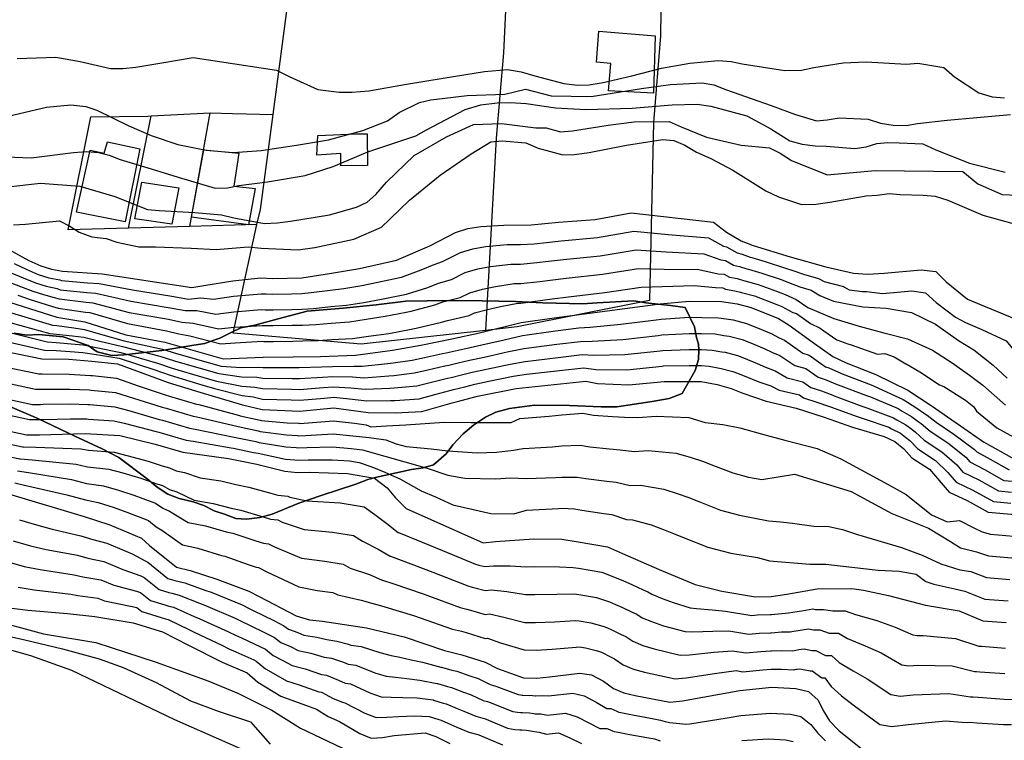
# Model space of a CAD drawing. Units: metres. Extents: x 196416 to 209654, y 6135562 to 6138083.
# Drawn here: x 205520 to 205700, y 6137562 to 6137695 of the extents above; entities that cross this region are included whole.
import ezdxf

# ---------------------------------------------------------------- set-up
doc = ezdxf.new("R2010")
doc.units = ezdxf.units.M
doc.header["$MEASUREMENT"] = 0
for name, color, linetype in [('BOSILOP_PROJECT', 7, 'Continuous'), ('CONSTRUCCIONES', 7, 'Continuous'), ('CURVAS', 8, 'Continuous'), ('DESLINDE', 7, 'Continuous'), ('VEGETACION', 3, 'Continuous')]:
    doc.layers.add(name, color=color, linetype=linetype)

msp = doc.modelspace()

# ---------------------------------------------------------------- linework, layer by layer
at = {"layer": 'BOSILOP_PROJECT'}
msp.add_lwpolyline([(205518.59, 6137637.07), (205520.95, 6137636.71), (205523.09, 6137636.83), (205527.62, 6137636.4), (205532.19, 6137634.82), (205533.84, 6137633.63), (205536.52, 6137633), (205538.72, 6137633.08), (205545.72, 6137633.91), (205551.6, 6137634.88), (205553.61, 6137635.21), (205555.26, 6137635.77), (205556.36, 6137636.19), (205558.58, 6137637.26), (205560.23, 6137638.04), (205562.78, 6137638.52), (205567.09, 6137639.7), (205572.43, 6137641.14), (205579.01, 6137641.67), (205585.1, 6137642.26), (205590.52, 6137642.96), (205598.39, 6137643.09), (205604.59, 6137642.99), (205610.67, 6137642.87), (205615.69, 6137642.62), (205623.04, 6137642.44), (205625.72, 6137642.65), (205632.42, 6137643), (205634.63, 6137642.65), (205639.17, 6137642.19), (205641.86, 6137641.79), (205643.58, 6137638.23), (205643.94, 6137636.27), (205644.29, 6137635.06), (205644.37, 6137634), (205644.28, 6137632.25), (205643.72, 6137630.23), (205641.33, 6137625.99), (205638.89, 6137625.11), (205635.8, 6137624.51), (205629.3, 6137623.57), (205626.44, 6137623.57), (205620.63, 6137623.78), (205614.19, 6137623.89), (205609.59, 6137623.27), (205607.09, 6137622.57), (205605.21, 6137621.65), (205602.98, 6137620.16), (205601.08, 6137618.58), (205599.21, 6137616.57), (205597.93, 6137614.91), (205595.6, 6137612.89), (205593.7, 6137612.38), (205591.61, 6137612.04), (205585.49, 6137610.7), (205583.56, 6137610.2), (205581.35, 6137609.35), (205574.99, 6137607.26), (205570.9, 6137605.89), (205565.98, 6137603.86), (205563.73, 6137603.25), (205561.3, 6137602.94), (205559.31, 6137603.03), (205557.25, 6137603.87), (205555.33, 6137604.44), (205553.43, 6137605.44), (205551.49, 6137606.1), (205548.9, 6137606.71), (205546.8, 6137607.53), (205544.85, 6137608.81), (205543, 6137610.33), (205537.8, 6137614.25), (205534.77, 6137615.87), (205529.75, 6137618.14), (205522.92, 6137621.41), (205516.5, 6137624.15)], dxfattribs=at)
at = {"layer": 'CONSTRUCCIONES'}
for points in [[(205625.59, 6137686.81), (205626, 6137692.56), (205636.33, 6137691.69), (205636.05, 6137681.13), (205627.8, 6137681.56), (205628.21, 6137686.59), (205625.59, 6137686.81)], [(205574.36, 6137673.35), (205581.36, 6137673.68), (205583.43, 6137673.69), (205583.53, 6137667.87), (205578.63, 6137667.79), (205578.63, 6137670.04), (205574.22, 6137669.78), (205574.36, 6137673.35)], [(205530.02, 6137659.29), (205532.55, 6137670.67), (205535.15, 6137670.15), (205535.72, 6137672.23), (205541.7, 6137670.93), (205538.99, 6137657.53), (205530.02, 6137659.29)], [(205551.17, 6137658.37), (205553.45, 6137670.75), (205559.86, 6137670.15), (205558.93, 6137664.1), (205562.89, 6137663.64), (205561.65, 6137657), (205551.17, 6137658.37)], [(205540.78, 6137658.06), (205542.02, 6137664.78), (205548.85, 6137663.75), (205547.56, 6137657.07), (205540.78, 6137658.06)]]:
    msp.add_lwpolyline(points, close=True, dxfattribs=at)
at = {"layer": 'CURVAS'}
for points in [[(205519.16, 6137687.51), (205526.26, 6137687.75), (205530.75, 6137686.94), (205536.31, 6137685.7), (205538.57, 6137685.65), (205540.95, 6137685.95), (205546.07, 6137686.8), (205551.5, 6137687.7), (205566.8, 6137685.39), (205569.11, 6137684.18), (205574.38, 6137681.82), (205578.31, 6137681.35), (205580.67, 6137681.3), (205583.72, 6137681.58), (205590.64, 6137682.82), (205597.41, 6137683.89), (205605, 6137685.1), (205609.21, 6137685.47), (205611.71, 6137685.08), (205614.23, 6137684.33), (205619.57, 6137682.91), (205622.1, 6137682.62), (205624.21, 6137682.69), (205626.81, 6137683.12), (205632.06, 6137684.32), (205637.54, 6137685.74), (205642.74, 6137686.65), (205647.97, 6137687.14), (205650.29, 6137686.96), (205652.34, 6137686.55), (205660.18, 6137685.32), (205663.21, 6137685.4), (205665.48, 6137685.86), (205670.89, 6137686.71), (205675.12, 6137686.89), (205682.52, 6137686.47), (205684.59, 6137686.63)], [(205684.59, 6137686.63), (205689.37, 6137685.83), (205691.34, 6137684.14), (205695.82, 6137681.22), (205698.28, 6137680.5), (205700.51, 6137680.3)], [(205514.32, 6137676.21), (205524.54, 6137678.55), (205529.01, 6137679), (205531.79, 6137678.67), (205533.78, 6137678.01), (205539.64, 6137675.14), (205543.78, 6137673.38), (205548.65, 6137671.74), (205553.89, 6137670.68), (205558.8, 6137670.28), (205563.99, 6137670.62), (205570.44, 6137671.6), (205576.34, 6137672.57), (205582.66, 6137674.32), (205587.15, 6137676.09), (205589.3, 6137677.62), (205593.03, 6137679.46), (205595.16, 6137679.9), (205601.83, 6137680.72), (205608.72, 6137680.97), (205612.55, 6137681.89), (205617.23, 6137680.63), (205624.61, 6137680.56), (205633.81, 6137681.98), (205639.17, 6137682.73), (205644.98, 6137683.04), (205647.11, 6137682.68), (205649.46, 6137681.76), (205657.64, 6137678.89), (205662.13, 6137677.24), (205665.98, 6137676.09), (205667.97, 6137676.24), (205670.17, 6137676.6), (205675.46, 6137676.39), (205677.74, 6137675.64), (205680.05, 6137675.27), (205682.46, 6137675.2), (205684.55, 6137675.55), (205689.98, 6137676.21), (205695.44, 6137676.69), (205701.64, 6137677.2)], [(205538.09, 6137668.97), (205543.77, 6137667.23), (205548.75, 6137665.75), (205555.52, 6137663.68), (205557.76, 6137663.77), (205559.85, 6137664.17), (205565.13, 6137664.89), (205572.07, 6137666.05), (205577.19, 6137667.69), (205583.59, 6137670.39), (205585.78, 6137671.08), (205592.4, 6137673.3), (205594.33, 6137674.42), (205601.45, 6137678.13), (205604.32, 6137678.99), (205607.34, 6137679.39), (205609.73, 6137679.46), (205612.68, 6137679.23), (205618.06, 6137678.48), (205623.64, 6137678.14), (205632.11, 6137678.37), (205639.46, 6137679.03), (205644.08, 6137679.13), (205646.58, 6137678.79), (205653.21, 6137676.98), (205657.59, 6137674.61), (205661.09, 6137672.42), (205663.37, 6137671.77), (205665.76, 6137671.46), (205667.78, 6137671.42), (205673.02, 6137670.97), (205675.08, 6137671.3), (205677.04, 6137671.91), (205679.07, 6137672.06), (205681.15, 6137672.03), (205685.53, 6137671.87), (205687.88, 6137670.75), (205694.1, 6137668.31), (205700.62, 6137666.62)], [(205564.61, 6137657.21), (205566.99, 6137657.32), (205569.37, 6137657.66), (205576.5, 6137658.8), (205581.48, 6137660.19), (205583.44, 6137661.12), (205585.03, 6137662.56), (205586.98, 6137664.83), (205592.07, 6137669.73), (205598.02, 6137673.15), (205603, 6137675.42), (205608.15, 6137675.58), (205614.43, 6137674.77), (205616.32, 6137674.78), (205618.97, 6137674.04), (205621.15, 6137674.25), (205627.73, 6137675.3), (205632.51, 6137675.9), (205638.93, 6137675.94), (205641.11, 6137674.98), (205645.79, 6137673.08), (205652.13, 6137671.6), (205657.37, 6137671.1), (205659.32, 6137670.11), (205661.37, 6137668.81), (205667.92, 6137666.17), (205676.78, 6137666.95), (205692.85, 6137666.76), (205695.64, 6137664.52), (205700.12, 6137662.55), (205704.19, 6137662.38)], [(205518.48, 6137656.99), (205520.66, 6137657.11), (205526.91, 6137657.68), (205528.8, 6137656.73), (205530.53, 6137655.61), (205532.88, 6137654.77), (205535.51, 6137654.46), (205537.46, 6137653.76), (205541.48, 6137652.96), (205544.58, 6137652.96), (205551.1, 6137652.67), (205555.69, 6137652.45), (205561.57, 6137652.91), (205564, 6137652.7), (205570.75, 6137652.41), (205573.83, 6137652.83), (205581, 6137654.34), (205586.07, 6137656.54), (205587.61, 6137658.01), (205591.25, 6137661.53), (205596.84, 6137666.1), (205602.52, 6137670), (205606.19, 6137672.21), (205608.27, 6137672.41), (205612.56, 6137672.04), (205614.87, 6137671.06), (205619.4, 6137669.8), (205621.54, 6137669.86), (205624.2, 6137670.26), (205631.07, 6137671.59), (205637.74, 6137672.64), (205639.79, 6137672.46), (205641.77, 6137671.57), (205643.94, 6137670.34), (205646.58, 6137669.13), (205650.59, 6137667.03), (205656.67, 6137663.2), (205659, 6137662.13), (205663.26, 6137660.72), (205665.89, 6137660.74), (205668.41, 6137661.11), (205675.11, 6137662.31), (205677.11, 6137662.4), (205679.36, 6137662.73), (205681.36, 6137662.54), (205685.56, 6137662.39), (205687.78, 6137662.24), (205690.11, 6137661.5), (205696.53, 6137658.76), (205701.84, 6137657.25)], [(205514.15, 6137669.55), (205521.7, 6137669.3), (205529.52, 6137670.27), (205531.93, 6137670.43), (205534.07, 6137670.27), (205536.04, 6137669.75), (205538.09, 6137668.97)], [(205517.43, 6137663.95), (205523.46, 6137664.62), (205530.69, 6137664.08), (205537.1, 6137662.19), (205543.12, 6137659.8), (205545.26, 6137659.6), (205551.81, 6137659.22), (205556.7, 6137658.81), (205558.95, 6137658.25), (205564.61, 6137657.21)], [(205517.59, 6137652.44), (205521.3, 6137650.42), (205523.49, 6137649.42), (205525.47, 6137648.81), (205527.5, 6137648.45), (205534.76, 6137647.96), (205551.21, 6137645.47), (205553.46, 6137645.84), (205558.75, 6137646.71), (205563.87, 6137647.24), (205566.1, 6137647.13), (205571.42, 6137647.27), (205576.55, 6137648.02), (205582.02, 6137648.97), (205588.86, 6137650.47), (205594.94, 6137653.12), (205599.7, 6137655.55), (205601.92, 6137656.3), (205604.3, 6137656.69), (205608.53, 6137656.92), (205613.6, 6137656.97), (205618.62, 6137657.46), (205625.34, 6137657.97), (205631.94, 6137659.2), (205647.05, 6137657.48), (205649.43, 6137655.61), (205652.17, 6137654.05), (205654.38, 6137653.2), (205661.15, 6137651.09), (205667.7, 6137649.25), (205672.76, 6137648.12), (205675.37, 6137647.94), (205678.4, 6137648.07), (205685.19, 6137648.72), (205687.92, 6137648.42), (205689.79, 6137646.48), (205693.74, 6137643.34), (205698.72, 6137641.26), (205703.35, 6137639.34)], [(205518.57, 6137649.87), (205520.79, 6137648.82), (205523, 6137647.88), (205524.97, 6137647.26), (205526.98, 6137646.85), (205527.29, 6137646.76), (205532.08, 6137646.33), (205534.19, 6137646.18), (205540.34, 6137645.01), (205547.57, 6137643.86), (205550.62, 6137643.35), (205552.8, 6137643.54), (205555.21, 6137643.33), (205558.86, 6137643.86), (205563.96, 6137644.32), (205564.88, 6137644.28), (205566.14, 6137644.24), (205569.53, 6137644.32), (205571.46, 6137644.37), (205573.13, 6137644.53), (205576.65, 6137644.99), (205579.13, 6137645.3), (205582.44, 6137645.86), (205585.38, 6137646.43), (205589.44, 6137647.3), (205589.76, 6137647.36), (205593.34, 6137648.68), (205595.76, 6137649.7), (205597.31, 6137650.22), (205600.57, 6137651.87), (205602.83, 6137652.58), (205605.2, 6137653.02), (205609.18, 6137653.34), (205611.61, 6137653.36), (205614.11, 6137653.5), (205616.4, 6137653.75), (205619.07, 6137654.04), (205625.78, 6137654.62), (205632.4, 6137655.78), (205638.73, 6137655.2), (205646.16, 6137654.57), (205648.92, 6137653.07), (205649.48, 6137652.94), (205651.44, 6137651.82), (205652.31, 6137651.58), (205653.79, 6137651.06), (205654.1, 6137650.96), (205656.58, 6137650.21), (205660.31, 6137649), (205661.46, 6137648.62), (205663.59, 6137647.89), (205666.35, 6137647.11), (205667.41, 6137646.56), (205670.97, 6137645.66), (205671.15, 6137645.53), (205672, 6137645.05)], [(205517.73, 6137648.3), (205520.28, 6137647.23), (205522.5, 6137646.33), (205524.49, 6137645.72), (205526.48, 6137645.26), (205527.07, 6137645.06), (205531.95, 6137644.54), (205533.61, 6137644.4), (205540.03, 6137642.94), (205547.26, 6137641.75), (205550.01, 6137641.23), (205552.16, 6137641.22), (205555.65, 6137640.59), (205558.97, 6137641.02), (205564.05, 6137641.41), (205564.73, 6137641.38), (205566.16, 6137641.36), (205569.61, 6137641.43), (205571.52, 6137641.47), (205573.56, 6137641.6), (205576.75, 6137641.97), (205579.67, 6137642.23), (205582.84, 6137642.74), (205586.07, 6137643.31), (205590.03, 6137644.13), (205590.64, 6137644.24), (205594.6, 6137645.48), (205596.56, 6137646.28), (205598.92, 6137646.93), (205601.45, 6137648.19), (205603.75, 6137648.87), (205606.1, 6137649.33), (205609.82, 6137649.76), (205611.64, 6137649.78), (205614.63, 6137650.05), (205616.75, 6137650.29), (205619.52, 6137650.61), (205626.22, 6137651.26), (205632.85, 6137652.36), (205638.37, 6137652.03), (205645.27, 6137651.67), (205648.42, 6137650.53), (205649.25, 6137650.43), (205650.71, 6137649.58), (205651.87, 6137649.34), (205653.19, 6137648.91), (205653.47, 6137648.83), (205655.92, 6137648.12), (205659.47, 6137646.91), (205660.84, 6137646.41), (205662.93, 6137645.56), (205665.01, 6137644.98), (205666.58, 6137644)], [(205516.87, 6137646.73), (205519.77, 6137645.63), (205522.01, 6137644.8), (205523.99, 6137644.18), (205525.97, 6137643.66), (205526.87, 6137643.37), (205531.84, 6137642.75), (205533.05, 6137642.63), (205539.72, 6137640.88), (205546.94, 6137639.63), (205549.42, 6137639.11), (205551.5, 6137638.92), (205556.11, 6137637.85), (205559.08, 6137638.17), (205564.14, 6137638.5), (205564.59, 6137638.48), (205566.2, 6137638.47), (205569.69, 6137638.53), (205571.56, 6137638.57), (205573.99, 6137638.67), (205576.86, 6137638.94), (205580.21, 6137639.16), (205583.26, 6137639.63), (205586.75, 6137640.19), (205590.61, 6137640.95), (205591.54, 6137641.12), (205595.86, 6137642.29), (205597.37, 6137642.86), (205600.54, 6137643.64), (205602.32, 6137644.49), (205604.66, 6137645.15), (205607.01, 6137645.66), (205610.45, 6137646.18), (205611.67, 6137646.19), (205615.14, 6137646.59), (205617.09, 6137646.83), (205619.98, 6137647.18), (205626.67, 6137647.92), (205633.31, 6137648.93), (205638.01, 6137648.85), (205644.39, 6137648.76), (205647.92, 6137647.99), (205649, 6137647.91), (205649.98, 6137647.36), (205651.43, 6137647.09), (205652.6, 6137646.77), (205652.84, 6137646.7), (205655.27, 6137646.02), (205658.62, 6137644.81), (205660.22, 6137644.21), (205662.28, 6137643.24), (205664.37, 6137641.82), (205669.16, 6137639.8), (205673.8, 6137638.37), (205678.37, 6137637.14), (205682.69, 6137636.04), (205687.29, 6137633.97)], [(205519.27, 6137644.03), (205521.52, 6137643.26), (205523.5, 6137642.63), (205525.46, 6137642.06), (205526.65, 6137641.68), (205531.71, 6137640.96), (205532.48, 6137640.85), (205539.4, 6137638.83), (205546.61, 6137637.52), (205548.83, 6137636.98), (205550.85, 6137636.61), (205556.55, 6137635.12), (205559.19, 6137635.33), (205564.22, 6137635.59), (205564.46, 6137635.57), (205566.24, 6137635.58), (205569.76, 6137635.64), (205571.6, 6137635.66), (205574.42, 6137635.75), (205576.96, 6137635.91), (205580.74, 6137636.1), (205583.66, 6137636.51), (205587.44, 6137637.05), (205591.19, 6137637.78), (205592.42, 6137638), (205597.11, 6137639.09), (205598.18, 6137639.43), (205602.15, 6137640.35), (205603.19, 6137640.81), (205605.57, 6137641.44), (205607.91, 6137641.97), (205611.09, 6137642.59), (205611.7, 6137642.6), (205615.67, 6137643.13), (205617.43, 6137643.37), (205620.43, 6137643.75), (205627.11, 6137644.56), (205633.76, 6137645.51), (205637.65, 6137645.67), (205643.49, 6137645.85), (205647.41, 6137645.45), (205648.77, 6137645.4), (205649.25, 6137645.13), (205650.99, 6137644.85), (205652, 6137644.63), (205652.22, 6137644.57), (205654.61, 6137643.92), (205658.69, 6137642.37)], [(205672, 6137645.05), (205674.46, 6137644.74), (205675.14, 6137644.71), (205678.09, 6137644.36), (205683.52, 6137644.88), (205685.99, 6137644.5)], [(205685.99, 6137644.5), (205687.95, 6137642.73)], [(205515.16, 6137643.59), (205526.44, 6137639.99), (205531.59, 6137639.17), (205539.09, 6137636.76), (205546.3, 6137635.41), (205557, 6137632.39), (205564.31, 6137632.67), (205569.83, 6137632.74), (205574.84, 6137632.82), (205581.28, 6137633.03), (205588.12, 6137633.93), (205593.31, 6137634.88), (205598.99, 6137636.02), (205604.06, 6137637.13), (205611.73, 6137639.01), (205617.77, 6137639.91), (205637.28, 6137642.49), (205642.6, 6137642.95), (205648.52, 6137642.89), (205651.41, 6137642.48), (205653.96, 6137641.82), (205658.99, 6137639.8), (205660.98, 6137638.57), (205665.19, 6137635.47), (205668.96, 6137632.81), (205671.41, 6137631.66), (205676.87, 6137629.52), (205682.75, 6137626.64), (205687.02, 6137623.79), (205692.42, 6137620.08), (205696.66, 6137617.13), (205702.35, 6137613.93)], [(205666.58, 6137644), (205669.12, 6137642.95), (205674.47, 6137641.94), (205678.78, 6137641.68), (205683.43, 6137640.89), (205687.84, 6137638.76), (205692.07, 6137635.74), (205694.89, 6137634.02), (205698.43, 6137631.22), (205701.02, 6137628.79)], [(205687.95, 6137642.73), (205691.54, 6137640)], [(205514.79, 6137641.77), (205525.63, 6137638.55), (205526.41, 6137638.46), (205529.54, 6137638.03), (205531.49, 6137637.76), (205534.45, 6137636.89), (205538.8, 6137635.69), (205545.84, 6137634.14)], [(205658.69, 6137642.37), (205659.61, 6137642), (205661.63, 6137640.9), (205662.32, 6137640.71), (205664.91, 6137638.87), (205666.63, 6137638.01), (205667.36, 6137637.5), (205669.72, 6137635.88)], [(205514.43, 6137639.95), (205525.15, 6137637.01), (205526.38, 6137636.92), (205529.31, 6137636.59), (205531.39, 6137636.35), (205534.06, 6137635.67), (205538.48, 6137634.63), (205545.37, 6137632.86), (205548.02, 6137632.03), (205553.83, 6137630.34)], [(205545.84, 6137634.14), (205548.39, 6137633.37), (205554.22, 6137631.7), (205556.6, 6137631.03), (205560.27, 6137630.8), (205563.48, 6137630.83), (205564.28, 6137630.75), (205569.75, 6137630.76), (205570.96, 6137630.76), (205575.04, 6137630.91), (205577.1, 6137630.99), (205581, 6137631.03), (205582.53, 6137631.04), (205587.27, 6137631.53), (205588.23, 6137631.63), (205591.72, 6137632.15), (205593.96, 6137632.61), (205597.26, 6137633.32), (205597.98, 6137633.47), (205599.58, 6137633.82), (205601.8, 6137634.33), (205604.5, 6137634.92), (205608.63, 6137635.88), (205611.98, 6137636.64), (205618.02, 6137637.49), (205622.3, 6137638.03), (205624.41, 6137638.17), (205630.03, 6137638.71), (205636.52, 6137639.52), (205637.43, 6137639.63), (205642.6, 6137640), (205644.92, 6137639.98), (205647.96, 6137639.92), (205649.42, 6137639.69), (205650.67, 6137639.52), (205653.12, 6137638.87), (205654.87, 6137638.18), (205657.68, 6137637.04), (205659.13, 6137636.24), (205660.13, 6137635.77), (205663.45, 6137633.43), (205664.61, 6137633.04), (205667.63, 6137630.91), (205668.28, 6137630.69), (205670.6, 6137629.67), (205670.68, 6137629.63), (205676.02, 6137627.57), (205676.59, 6137627.35), (205681.88, 6137624.93), (205682.71, 6137624.4), (205684.44, 6137623.3), (205685.85, 6137622.35), (205686.29, 6137622.01), (205687.98, 6137620.73), (205691.22, 6137618.53), (205695.03, 6137615.71), (205695.41, 6137615.27), (205697.9, 6137613.94), (205701.38, 6137612)], [(205691.54, 6137640), (205693.37, 6137639.02), (205696.38, 6137637.77), (205700.85, 6137635.7), (205702.2, 6137634.02), (205703.68, 6137631.41)], [(205514.06, 6137638.14), (205524.65, 6137635.47), (205526.34, 6137635.39), (205529.08, 6137635.15), (205531.29, 6137634.93), (205533.66, 6137634.43), (205538.19, 6137633.55), (205544.9, 6137631.6), (205547.64, 6137630.68), (205553.45, 6137628.97), (205555.79, 6137628.29), (205560.4, 6137627.36), (205562.83, 6137627.19), (205564.24, 6137626.91), (205569.57, 6137626.8), (205571.03, 6137626.76), (205575.43, 6137627.08), (205577.21, 6137627.2), (205580.46, 6137627.04)], [(205553.83, 6137630.34), (205556.19, 6137629.65), (205560.33, 6137629.08), (205563.16, 6137629.01), (205564.26, 6137628.83), (205569.66, 6137628.78), (205570.99, 6137628.76), (205575.23, 6137628.99), (205577.16, 6137629.1), (205580.74, 6137629.04), (205582.81, 6137628.91), (205587.42, 6137629.26), (205588.32, 6137629.33), (205592.15, 6137629.78), (205594.6, 6137630.35), (205597.71, 6137631.06), (205598.43, 6137631.22), (205600.17, 6137631.63), (205602.27, 6137632.13), (205604.94, 6137632.69), (205609.16, 6137633.65), (205612.22, 6137634.28), (205618.27, 6137635.07), (205622.63, 6137635.58), (205624.75, 6137635.59), (205630.39, 6137635.93), (205636.88, 6137636.68), (205637.57, 6137636.77), (205642.6, 6137637.05), (205644.89, 6137637.04), (205647.4, 6137636.95), (205648.99, 6137636.68), (205649.93, 6137636.56), (205652.3, 6137635.93), (205653.73, 6137635.37), (205656.37, 6137634.29), (205657.88, 6137633.55), (205659.28, 6137632.98), (205662.01, 6137631.16), (205664.02, 6137630.61), (205666.29, 6137629.01), (205667.6, 6137628.59), (205669.8, 6137627.66), (205669.97, 6137627.61), (205675.16, 6137625.64), (205675.91, 6137625.37), (205681.01, 6137623.22), (205681.72, 6137622.78), (205683.42, 6137621.77), (205684.68, 6137620.89), (205685.24, 6137620.47), (205686.85, 6137619.09), (205690.1, 6137616.93), (205693.39, 6137614.32), (205694.15, 6137613.43), (205696.83, 6137612.05), (205700.42, 6137610.05), (205702, 6137609.92)], [(205513.68, 6137636.32), (205524.16, 6137633.93), (205526.31, 6137633.87), (205528.86, 6137633.72)], [(205669.72, 6137635.88), (205671.74, 6137635.14), (205672.34, 6137634.92), (205677.18, 6137633.24), (205678.54, 6137633.36), (205680.24, 6137632.73), (205682.42, 6137631.44), (205682.44, 6137631.42)], [(205512.01, 6137634.76), (205523.67, 6137632.39), (205528.63, 6137632.28), (205532.87, 6137631.97)], [(205528.86, 6137633.72), (205531.19, 6137633.51), (205533.27, 6137633.21), (205537.87, 6137632.49), (205544.44, 6137630.34), (205547.26, 6137629.35), (205553.06, 6137627.61), (205555.39, 6137626.93), (205560.46, 6137625.64), (205562.49, 6137625.37), (205564.21, 6137624.99), (205569.48, 6137624.82), (205571.06, 6137624.76), (205575.63, 6137625.16), (205577.29, 6137625.3), (205580.18, 6137625.05), (205583.37, 6137624.66), (205587.73, 6137624.72), (205588.51, 6137624.74), (205593.02, 6137625.05), (205595.88, 6137625.82), (205598.61, 6137626.53), (205599.32, 6137626.72), (205601.36, 6137627.25), (205603.24, 6137627.74), (205605.82, 6137628.26), (205610.26, 6137629.18), (205612.7, 6137629.54), (205618.77, 6137630.22), (205623.27, 6137630.7), (205625.43, 6137630.44), (205631.12, 6137630.37), (205637.63, 6137631.03), (205637.86, 6137631.06), (205642.59, 6137631.15), (205644.83, 6137631.15), (205646.29, 6137631), (205648.14, 6137630.66), (205648.46, 6137630.62), (205650.63, 6137630.02), (205651.46, 6137629.73), (205653.75, 6137628.79), (205655.38, 6137628.16), (205657.57, 6137627.39), (205659.13, 6137626.62), (205662.86, 6137625.74), (205663.61, 6137625.2), (205666.24, 6137624.36), (205668.19, 6137623.66), (205668.53, 6137623.54), (205673.47, 6137621.76), (205674.55, 6137621.42), (205679.26, 6137619.8), (205679.76, 6137619.54), (205681.39, 6137618.72), (205682.34, 6137617.99), (205683.11, 6137617.38), (205684.61, 6137615.82), (205687.87, 6137613.72), (205690.12, 6137611.5), (205691.64, 6137609.73), (205694.71, 6137608.27), (205698.47, 6137606.16), (205701.66, 6137605.89)], [(205580.46, 6137627.04), (205583.09, 6137626.79), (205587.58, 6137626.99), (205588.42, 6137627.04), (205592.59, 6137627.41), (205595.24, 6137628.08), (205598.17, 6137628.8), (205598.87, 6137628.97), (205600.77, 6137629.44), (205602.76, 6137629.93), (205605.38, 6137630.48), (205609.71, 6137631.41), (205612.46, 6137631.9), (205618.52, 6137632.64), (205622.95, 6137633.15), (205625.09, 6137633.02), (205630.76, 6137633.15), (205637.26, 6137633.86), (205637.72, 6137633.92), (205642.59, 6137634.1), (205644.86, 6137634.09), (205646.84, 6137633.97), (205648.57, 6137633.67), (205649.2, 6137633.58), (205651.46, 6137632.96), (205652.6, 6137632.55), (205655.06, 6137631.54), (205656.63, 6137630.85), (205658.41, 6137630.18), (205660.57, 6137628.89), (205663.45, 6137628.17), (205664.95, 6137627.11), (205666.92, 6137626.47), (205668.99, 6137625.67), (205669.25, 6137625.57), (205674.32, 6137623.69), (205675.23, 6137623.39), (205680.14, 6137621.52), (205680.74, 6137621.16), (205682.41, 6137620.25), (205683.51, 6137619.45), (205684.18, 6137618.92), (205685.74, 6137617.46), (205688.98, 6137615.32), (205691.76, 6137612.91), (205692.89, 6137611.58), (205695.78, 6137610.16), (205699.44, 6137608.11), (205701.83, 6137607.9)], [(205687.29, 6137633.97), (205690.92, 6137631.62), (205694.1, 6137629.36), (205696.53, 6137627.51), (205700.73, 6137623.86)], [(205532.87, 6137631.97), (205537.58, 6137631.42), (205546.88, 6137628), (205552.68, 6137626.25), (205560.53, 6137623.93), (205564.18, 6137623.07), (205571.09, 6137622.76), (205577.35, 6137623.4), (205583.65, 6137622.54), (205588.61, 6137622.44), (205593.46, 6137622.68), (205599.07, 6137624.27), (205599.77, 6137624.47), (205603.73, 6137625.54), (205610.82, 6137626.94), (205623.59, 6137628.26), (205625.77, 6137627.87), (205631.49, 6137627.6), (205638.01, 6137628.21), (205644.81, 6137628.2), (205647.72, 6137627.65), (205650.33, 6137626.92), (205652.44, 6137626.04), (205656.72, 6137624.59), (205662.28, 6137623.31), (205667.38, 6137621.66), (205672.61, 6137619.81), (205678.39, 6137618.09), (205680.36, 6137617.19), (205682.05, 6137615.83), (205683.49, 6137614.19), (205686.74, 6137612.12), (205690.38, 6137607.88), (205693.65, 6137606.37), (205697.5, 6137604.22), (205709.58, 6137603.18)], [(205516.56, 6137630.95), (205523.1, 6137629.59), (205523.59, 6137629.59), (205523.75, 6137629.6), (205528.72, 6137629.55), (205532.63, 6137629.32), (205533, 6137629.28), (205537.41, 6137628.8), (205541.35, 6137627.43), (205546.33, 6137625.76), (205547.16, 6137625.5), (205552.07, 6137624.05), (205552.51, 6137623.96), (205560.02, 6137621.95), (205560.13, 6137621.93), (205563.79, 6137621.1), (205563.98, 6137621.06), (205568.74, 6137620.64), (205570.86, 6137620.53), (205571, 6137620.51), (205571.9, 6137620.57), (205577.26, 6137621.01), (205581.12, 6137620.53), (205583.24, 6137620.23), (205584.1, 6137619.88)], [(205682.44, 6137631.42), (205684.94, 6137629.98)], [(205684.94, 6137629.98), (205688.61, 6137627.6)], [(205516, 6137628.18), (205522.53, 6137626.79), (205523.51, 6137626.8), (205523.85, 6137626.82), (205528.8, 6137626.81), (205532.39, 6137626.66), (205532.76, 6137626.62), (205537.24, 6137626.19), (205540.51, 6137625.15), (205545.77, 6137623.51), (205546.49, 6137623.3), (205551.45, 6137621.83), (205552.16, 6137621.72), (205559.51, 6137619.99), (205559.73, 6137619.95), (205563.39, 6137619.13), (205563.79, 6137619.05), (205568.63, 6137618.42), (205570.63, 6137618.3), (205570.91, 6137618.26)], [(205688.61, 6137627.6), (205689.36, 6137627.28), (205693.35, 6137624.79), (205694.86, 6137623.56), (205695.38, 6137622.78)], [(205515.43, 6137625.4), (205521.97, 6137624), (205523.44, 6137624.01), (205523.93, 6137624.02), (205528.88, 6137624.08), (205532.15, 6137623.99), (205532.51, 6137623.97), (205537.07, 6137623.58), (205539.66, 6137622.86), (205545.22, 6137621.26), (205545.82, 6137621.09), (205550.83, 6137619.63), (205551.82, 6137619.48), (205558.99, 6137618.01), (205559.31, 6137617.95), (205562.98, 6137617.16), (205563.6, 6137617.03), (205568.53, 6137616.2), (205570.4, 6137616.06), (205570.81, 6137616.02), (205572.37, 6137616.07), (205577.1, 6137616.21), (205580.48, 6137615.92), (205582.56, 6137615.65), (205594.49, 6137612.28), (205598.24, 6137611.02)], [(205514.87, 6137622.63), (205521.4, 6137621.2), (205523.35, 6137621.22), (205524.01, 6137621.24), (205528.97, 6137621.33), (205531.92, 6137621.34), (205532.27, 6137621.31), (205536.91, 6137620.97), (205538.82, 6137620.56), (205544.68, 6137619.02), (205545.15, 6137618.88), (205550.21, 6137617.42), (205551.48, 6137617.25), (205558.47, 6137616.05), (205558.91, 6137615.95), (205562.58, 6137615.19), (205563.4, 6137615.02), (205568.44, 6137613.97), (205570.17, 6137613.82), (205570.72, 6137613.77)], [(205695.38, 6137622.78), (205699.12, 6137619.7), (205702.23, 6137617.96)], [(205584.1, 6137619.88), (205587, 6137620.07), (205590.55, 6137620.23), (205597.59, 6137620.75), (205602.47, 6137620.66), (205609.88, 6137620.65), (205611.46, 6137621.42), (205616.87, 6137621.85), (205619.2, 6137622.09), (205623.07, 6137622.39), (205625.05, 6137622.04), (205628.49, 6137621.77), (205630.72, 6137621.64), (205633.17, 6137621.58), (205636.55, 6137621.86), (205642.51, 6137621.62), (205645.53, 6137620.65), (205648.8, 6137620.31), (205651.93, 6137619.72), (205656.76, 6137618.34), (205660.18, 6137617.42), (205666.1, 6137615.93), (205670.46, 6137614), (205679.18, 6137609.3), (205682.44, 6137607.48), (205687.1, 6137603.74), (205689.99, 6137602.45), (205692.26, 6137602.67), (205694.86, 6137601.32), (205696.44, 6137600.59), (205697.92, 6137600.17), (205702.2, 6137599.82)], [(205514.3, 6137619.85), (205520.84, 6137618.4), (205523.27, 6137618.42), (205531.67, 6137618.68), (205537.98, 6137618.28), (205544.49, 6137616.68), (205549.6, 6137615.22), (205557.96, 6137614.07), (205563.2, 6137613.01), (205568.34, 6137611.75), (205570.63, 6137611.52), (205572.82, 6137611.56), (205579.86, 6137611.32), (205584.78, 6137610.44), (205587.09, 6137608.71), (205588.62, 6137606.85), (205590.63, 6137604.88), (205604.76, 6137598.59), (205607.03, 6137598.82), (205614.03, 6137599.33), (205619.2, 6137599.24), (205622.19, 6137598.75), (205627.6, 6137597.82), (205630.37, 6137596.63), (205637.06, 6137593.66), (205643.7, 6137590.96), (205648.6, 6137589.71), (205654.78, 6137588.7), (205657.67, 6137588.76), (205660.51, 6137589.18), (205666.08, 6137590.11), (205672.48, 6137590.23), (205674.61, 6137589.87), (205679.23, 6137588.91), (205686, 6137587.11), (205692.18, 6137586.07), (205696.56, 6137584.26)], [(205514.13, 6137617.5), (205520.11, 6137616.23), (205520.3, 6137616.19), (205522.59, 6137616.12), (205530.83, 6137615.86), (205532.26, 6137615.58), (205536.98, 6137615.21)], [(205570.91, 6137618.26), (205572.13, 6137618.32), (205577.18, 6137618.6), (205580.81, 6137618.23), (205583.82, 6137617.9), (205586.89, 6137617.51), (205588.79, 6137616.78), (205590.62, 6137616.25), (205595.17, 6137615.85), (205598.25, 6137615.45), (205603.63, 6137615.08), (205607.18, 6137615.25), (205610.31, 6137615.6), (205612.1, 6137615.89), (205617.46, 6137616.2), (205619.2, 6137616.38), (205622.55, 6137616.54), (205624.33, 6137616.22), (205627.97, 6137615.84), (205629.93, 6137615.69), (205632.47, 6137615.35), (205635.09, 6137615.52), (205640.22, 6137615.05), (205642.95, 6137614.28), (205645.02, 6137613.61), (205647.04, 6137612.78), (205650.63, 6137611.43), (205653.47, 6137610.63), (205655.94, 6137610.23), (205661.96, 6137611.17), (205667.74, 6137609.44), (205672.36, 6137608), (205679.84, 6137604), (205686.53, 6137601.26), (205690.6, 6137598.83), (205692.41, 6137597.65), (205695.37, 6137596.96), (205697.58, 6137596.2), (205701.86, 6137595.85)], [(205513.68, 6137615.23), (205519.62, 6137614.03), (205519.76, 6137613.99), (205521.9, 6137613.81), (205529.99, 6137613.05), (205532.06, 6137612.54), (205535.99, 6137612.13), (205538.53, 6137611.41), (205541.89, 6137610.45), (205544.83, 6137609.41), (205545.86, 6137609.11), (205547.15, 6137608.38), (205548.5, 6137607.95), (205551.67, 6137606.42), (205555.16, 6137605.83), (205558.44, 6137604.94), (205560.24, 6137604.58)], [(205536.98, 6137615.21), (205539.31, 6137614.59), (205543.19, 6137613.56), (205545.78, 6137612.72), (205547.15, 6137612.33), (205548.38, 6137611.79), (205549.88, 6137611.47), (205552.75, 6137610.53), (205556.56, 6137609.95), (205559.32, 6137609.28), (205561.72, 6137608.8), (205565.77, 6137607.69), (205567.01, 6137607.34), (205568.85, 6137607.15), (205569.23, 6137606.96), (205572.34, 6137606.29), (205578.46, 6137605.94), (205582.87, 6137605.19), (205584.84, 6137603.79), (205587.05, 6137602.15), (205589.16, 6137600.5), (205589.17, 6137600.5), (205591.17, 6137599.69), (205597.27, 6137597.18), (205603.35, 6137594.64), (205603.76, 6137594.53), (205603.98, 6137594.47), (205605.07, 6137594.23), (205606.65, 6137594.39), (205609.72, 6137594.35), (205612.63, 6137594.15), (205614.14, 6137594.21), (205618.75, 6137594.2), (205621.27, 6137594.07), (205622.25, 6137593.92), (205626.58, 6137593.19), (205629.16, 6137592.18), (205630.52, 6137591.6), (205632.05, 6137590.92), (205634.14, 6137589.96), (205635.02, 6137589.56), (205635.75, 6137589.16), (205637.63, 6137588.38), (205639.63, 6137587.64), (205642.77, 6137586.63), (205643.92, 6137586.5), (205646.81, 6137586.29), (205649.26, 6137586.06), (205654.13, 6137585.26), (205655.11, 6137585.35), (205657.47, 6137585.42), (205657.69, 6137585.42), (205659.59, 6137585.64), (205660.84, 6137585.71), (205661.64, 6137585.84), (205662.81, 6137586.04), (205663.29, 6137586.11), (205665.3, 6137586.45), (205665.77, 6137586.35), (205667.25, 6137586.37), (205668.98, 6137586.08), (205671.24, 6137586.12), (205673.13, 6137585.45), (205677.06, 6137584.31), (205680.46, 6137583.13), (205683.67, 6137581.7), (205684.46, 6137581.55), (205685.57, 6137581.58), (205691.55, 6137581.03), (205695.79, 6137579.6), (205695.96, 6137579.6), (205696.27, 6137579.59), (205700.71, 6137579.27)], [(205570.72, 6137613.77), (205572.59, 6137613.81), (205577.02, 6137613.82), (205580.17, 6137613.62), (205582, 6137613.31), (205584.28, 6137612.55), (205586.67, 6137611.54), (205589.58, 6137610.26), (205593.34, 6137608.15), (205595.98, 6137607.01), (205599.15, 6137605.58), (205606.15, 6137603.98), (205610.39, 6137603.92), (205612.73, 6137604.58), (205618.61, 6137604.9), (205619.2, 6137604.95), (205621.52, 6137604.81), (205622.9, 6137604.58), (205626.93, 6137603.96), (205628.37, 6137603.78), (205631.07, 6137602.87), (205632.17, 6137602.83), (205635.64, 6137601.89), (205638.19, 6137600.9), (205639.72, 6137600.31), (205641.65, 6137599.52), (205646.01, 6137597.78), (205650.22, 6137596.68), (205655.16, 6137595.88), (205657.37, 6137595.31), (205664.74, 6137594.66), (205667.7, 6137594.65), (205670.32, 6137594.35), (205677.3, 6137593.58), (205681.15, 6137593.4), (205684.28, 6137592.81), (205686.04, 6137591.49), (205687.53, 6137590.97), (205691.42, 6137590.13), (205693.24, 6137589.7), (205696.9, 6137588.24), (205701.18, 6137587.91)], [(205519.23, 6137611.79), (205521.2, 6137611.5), (205529.15, 6137610.24), (205531.87, 6137609.5), (205534.99, 6137609.06), (205537.74, 6137608.23), (205540.59, 6137607.35), (205543.88, 6137606.09), (205544.57, 6137605.89), (205545.92, 6137604.95), (205547.13, 6137604.42), (205550.58, 6137602.31), (205553.75, 6137601.72), (205557.56, 6137600.61), (205558.76, 6137600.37), (205562.97, 6137598.98), (205564.37, 6137598.52), (205565.29, 6137598.41), (205566.42, 6137597.84)], [(205598.24, 6137611.02), (205601.36, 6137610.43), (205607.08, 6137610.36), (205609.79, 6137610.5), (205612.74, 6137610.38), (205618.03, 6137610.55), (205619.2, 6137610.67), (205622.03, 6137610.67), (205623.62, 6137610.4), (205627.45, 6137609.9), (205629.16, 6137609.73), (205631.77, 6137609.11), (205633.63, 6137609.17), (205637.93, 6137608.46), (205640.56, 6137607.6), (205642.36, 6137606.96), (205644.34, 6137606.15), (205648.32, 6137604.61), (205651.85, 6137603.66), (205657.19, 6137602.64), (205659.37, 6137602.42), (205661.55, 6137602.19), (205665.51, 6137601.63), (205668.27, 6137601.57), (205670.75, 6137601.01), (205673.54, 6137600.1), (205681.61, 6137597.75), (205685.4, 6137596.3), (205688.8, 6137594.73), (205692.29, 6137593.61), (205694.31, 6137593.33), (205697.24, 6137592.22), (205701.52, 6137591.88)], [(205518.69, 6137609.59), (205520.51, 6137609.2), (205528.3, 6137607.42), (205531.68, 6137606.46), (205534, 6137605.98), (205536.97, 6137605.06), (205539.29, 6137604.24), (205542.94, 6137602.78), (205543.28, 6137602.68), (205544.69, 6137601.54), (205545.75, 6137600.9), (205549.49, 6137598.21), (205552.35, 6137597.6), (205556.68, 6137596.28), (205557.28, 6137596.15), (205561.56, 6137594.63), (205563.04, 6137594.1), (205563.51, 6137594.04), (205565.01, 6137593.28), (205570.91, 6137590.48), (205574.25, 6137589.82)], [(205518.14, 6137607.39), (205531.48, 6137603.41), (205536.18, 6137601.88), (205541.99, 6137599.46), (205543.47, 6137598.11)], [(205560.24, 6137604.58), (205564.36, 6137603.34), (205565.68, 6137602.92), (205567.06, 6137602.78), (205567.82, 6137602.41), (205571.86, 6137601.01), (205577.06, 6137600.57), (205580.96, 6137599.93), (205582.58, 6137598.87), (205585.48, 6137597.45), (205587.69, 6137596.12), (205587.71, 6137596.12), (205589.67, 6137595.4), (205595.51, 6137593.21), (205601.93, 6137590.67), (205602.75, 6137590.47), (205603.2, 6137590.35), (205605.09, 6137589.84), (205606.28, 6137589.96), (205609.13, 6137589.64), (205612.51, 6137589.07), (205614.25, 6137589.1), (205618.3, 6137589.14), (205621.46, 6137589.2), (205622.32, 6137589.11), (205625.56, 6137588.55), (205627.94, 6137587.74), (205629.05, 6137587.28), (205630.2, 6137586.78), (205632.14, 6137585.86), (205632.98, 6137585.46), (205633.98, 6137584.83), (205635.86, 6137584.05), (205637.89, 6137583.36), (205641.85, 6137582.3), (205643.28, 6137582.26), (205646.96, 6137582.38), (205649.91, 6137582.42), (205653.58, 6137581.82), (205655.45, 6137582), (205657.55, 6137582.09), (205657.7, 6137582.09), (205659.57, 6137582.22), (205661.17, 6137582.24), (205661.77, 6137582.34), (205662.64, 6137582.48), (205663, 6137582.54), (205664.52, 6137582.79), (205665.45, 6137582.59), (205666.57, 6137582.61), (205668.31, 6137581.97), (205670, 6137582.01), (205671.65, 6137581.03), (205674.9, 6137579.7), (205677.88, 6137578.38), (205681.64, 6137576.21), (205682.92, 6137576), (205684.65, 6137576.13), (205690.92, 6137575.99), (205695.03, 6137574.94), (205695.36, 6137574.94), (205695.99, 6137574.91), (205700.58, 6137574.59)], [(205519.55, 6137602.8), (205522.72, 6137601.87), (205525.59, 6137601.11), (205530.86, 6137599.85), (205533.02, 6137599.19), (205535.63, 6137598.51), (205540.29, 6137596.58), (205542.67, 6137595.31), (205543.17, 6137595.03), (205546.82, 6137592.06), (205547.7, 6137591.78), (205548.11, 6137591.67), (205549.93, 6137591.24), (205553.64, 6137589.9), (205554.77, 6137589.51), (205560.46, 6137587.21), (205561.79, 6137586.54), (205562.53, 6137586.19), (205566.32, 6137584.3), (205568.13, 6137583.37), (205569.01, 6137582.76), (205570.7, 6137582.13), (205571.8, 6137581.64), (205574.17, 6137581.26), (205576.01, 6137580.81), (205577.85, 6137580.54), (205580.04, 6137579.99), (205580.47, 6137579.82), (205582.33, 6137579.54), (205585.74, 6137578.46), (205587.87, 6137577.87), (205589.43, 6137577.62), (205591.5, 6137577.13), (205593.61, 6137576.7), (205596.96, 6137575.77), (205597.08, 6137575.74), (205599.02, 6137575.23), (205599.89, 6137575.01), (205602.31, 6137574.18), (205603.85, 6137573.66)], [(205518.4, 6137598.97), (205521.58, 6137598.05), (205524.47, 6137597.39), (205530.25, 6137596.3), (205532.11, 6137595.78), (205535.09, 6137595.15), (205538.58, 6137593.69), (205541.88, 6137592.5), (205542.49, 6137592.25), (205545.23, 6137590.03), (205547, 6137589.49), (205547.55, 6137589.32), (205548.91, 6137589), (205552.65, 6137587.49), (205553.73, 6137587.07), (205559.21, 6137584.75), (205560.54, 6137584.07), (205561.45, 6137583.65), (205565.07, 6137581.9), (205566.44, 6137581.2), (205567.59, 6137580.31), (205569.34, 6137579.55), (205570.74, 6137578.84), (205573.11, 6137578.34), (205575.54, 6137577.62), (205576.92, 6137577.41), (205579.1, 6137576.66), (205579.94, 6137576.32), (205581.34, 6137576.1), (205584.84, 6137574.74), (205586.96, 6137574.08), (205588.64, 6137573.94), (205590.74, 6137573.66), (205593.13, 6137573.4), (205596.25, 6137572.75), (205596.34, 6137572.73), (205598.22, 6137572.2), (205598.93, 6137572.02), (205601.15, 6137571.19), (205602.54, 6137570.68), (205604.74, 6137569.66), (205605.56, 6137569.45), (205606.03, 6137569.28), (205610.22, 6137567.64)], [(205543.47, 6137598.11), (205548.4, 6137594.1), (205550.95, 6137593.49), (205555.8, 6137591.94), (205561.71, 6137589.69), (205563.61, 6137588.73), (205570.42, 6137585.21), (205572.86, 6137584.44), (205575.24, 6137584.18), (205583.32, 6137582.98), (205590.21, 6137581.31), (205597.67, 6137578.79), (205600.85, 6137578), (205605.15, 6137576.65), (205607.36, 6137575.51), (205612.14, 6137573.82), (205614.59, 6137573.76), (205616.94, 6137574), (205622.52, 6137574.64), (205624.68, 6137574.34), (205626.85, 6137573.16), (205628.7, 6137571.86), (205630.58, 6137571.05), (205632.67, 6137570.55), (205639.07, 6137569.31), (205641.38, 6137569.55), (205651.89, 6137571.48), (205657.75, 6137572.07), (205662.16, 6137571.81), (205664.5, 6137571.31), (205666.27, 6137569.68), (205667.2, 6137567.77), (205668.39, 6137565.91), (205670.15, 6137564.09), (205675.57, 6137559.73)], [(205566.42, 6137597.84), (205571.39, 6137595.75), (205575.65, 6137595.2), (205579.06, 6137594.69), (205580.32, 6137593.94), (205583.9, 6137592.75), (205586.21, 6137591.74), (205586.25, 6137591.74), (205588.18, 6137591.11), (205593.74, 6137589.24), (205600.51, 6137586.71), (205601.75, 6137586.4), (205602.41, 6137586.24), (205605.11, 6137585.44), (205605.9, 6137585.52), (205608.53, 6137584.93), (205612.38, 6137583.98), (205614.36, 6137583.98), (205617.84, 6137584.1), (205621.66, 6137584.33), (205622.39, 6137584.28), (205624.55, 6137583.91), (205626.72, 6137583.29), (205627.59, 6137582.97), (205628.37, 6137582.63), (205630.13, 6137581.76), (205630.93, 6137581.36), (205632.22, 6137580.51), (205634.1, 6137579.71), (205636.15, 6137579.1), (205640.93, 6137577.97), (205642.64, 6137578.03), (205647.12, 6137578.48), (205650.57, 6137578.77), (205653.01, 6137578.38), (205655.79, 6137578.64), (205657.61, 6137578.75), (205657.72, 6137578.75), (205659.55, 6137578.81), (205661.5, 6137578.76), (205661.9, 6137578.83), (205662.49, 6137578.92), (205662.72, 6137578.97), (205663.73, 6137579.13), (205665.13, 6137578.83), (205665.88, 6137578.84), (205667.63, 6137577.88), (205668.75, 6137577.9), (205670.16, 6137576.62), (205672.73, 6137575.11), (205675.3, 6137573.61), (205679.62, 6137570.72), (205681.38, 6137570.44), (205683.72, 6137570.68), (205690.29, 6137570.95), (205694.26, 6137570.28), (205694.76, 6137570.29), (205695.7, 6137570.24), (205700.46, 6137569.91), (205702.05, 6137569.84)], [(205517.26, 6137595.14), (205520.44, 6137594.24), (205523.36, 6137593.66), (205529.64, 6137592.74), (205531.21, 6137592.35), (205534.53, 6137591.79), (205536.88, 6137590.81), (205541.09, 6137589.7), (205541.82, 6137589.48), (205543.65, 6137587.99), (205546.29, 6137587.18), (205546.99, 6137586.98), (205547.89, 6137586.76), (205551.66, 6137585.08), (205552.7, 6137584.65), (205557.96, 6137582.27), (205559.28, 6137581.61), (205560.37, 6137581.12), (205563.84, 6137579.51), (205564.75, 6137579.04), (205566.18, 6137577.87), (205567.97, 6137576.98), (205569.68, 6137576.04), (205572.05, 6137575.42), (205575.06, 6137574.42), (205575.98, 6137574.29), (205578.16, 6137573.34), (205579.43, 6137572.8), (205580.36, 6137572.67), (205583.92, 6137571.03), (205586.04, 6137570.29), (205587.85, 6137570.24), (205589.97, 6137570.19), (205592.64, 6137570.1), (205595.54, 6137569.74), (205595.6, 6137569.71), (205597.43, 6137569.17), (205597.98, 6137569.03), (205599.99, 6137568.19), (205601.22, 6137567.69)], [(205477.25, 6137587.35), (205478.46, 6137588.17), (205483.04, 6137588.99), (205487.74, 6137589.37), (205495.68, 6137590.17), (205502.09, 6137589.6), (205513.59, 6137584.7), (205524, 6137581.88), (205533.59, 6137580.28), (205544.69, 6137576.7), (205554.35, 6137573.2), (205559.8, 6137570.91), (205565.96, 6137567.85), (205571.22, 6137564.54), (205580.1, 6137560.34)], [(205519.31, 6137590.42), (205522.25, 6137589.94), (205529.02, 6137589.18), (205530.31, 6137588.94), (205533.99, 6137588.42), (205535.17, 6137587.93), (205540.3, 6137586.88), (205541.14, 6137586.69), (205542.06, 6137585.96), (205545.59, 6137584.88), (205546.42, 6137584.62), (205546.88, 6137584.51), (205550.68, 6137582.67), (205551.67, 6137582.21), (205556.72, 6137579.81), (205558.04, 6137579.13), (205559.29, 6137578.59), (205562.6, 6137577.11), (205563.06, 6137576.87), (205564.77, 6137575.43), (205566.6, 6137574.41), (205568.62, 6137573.23), (205570.98, 6137572.5), (205574.59, 6137571.24), (205575.05, 6137571.17), (205577.21, 6137570), (205578.91, 6137569.3), (205579.37, 6137569.23), (205583.02, 6137567.31), (205585.11, 6137566.5), (205587.06, 6137566.56), (205589.2, 6137566.7)], [(205574.25, 6137589.82), (205577.15, 6137589.44), (205578.07, 6137589.02), (205582.33, 6137588.06), (205584.74, 6137587.37), (205584.79, 6137587.36), (205586.69, 6137586.82), (205591.98, 6137585.27), (205599.09, 6137582.74), (205600.75, 6137582.34), (205601.64, 6137582.12), (205605.13, 6137581.05), (205605.53, 6137581.08), (205607.94, 6137580.22), (205612.26, 6137578.91), (205614.48, 6137578.87), (205617.4, 6137579.04), (205621.85, 6137579.45), (205622.45, 6137579.47), (205623.54, 6137579.28), (205625.51, 6137578.84), (205626.14, 6137578.65), (205626.51, 6137578.49), (205628.14, 6137577.65), (205628.89, 6137577.26), (205630.46, 6137576.19), (205632.34, 6137575.39), (205634.41, 6137574.82), (205640, 6137573.64), (205642.02, 6137573.79), (205647.27, 6137574.57), (205651.23, 6137575.13), (205652.45, 6137574.92), (205656.12, 6137575.29), (205657.68, 6137575.41), (205657.73, 6137575.41), (205659.53, 6137575.38), (205661.83, 6137575.28), (205662.03, 6137575.32), (205662.32, 6137575.37), (205662.44, 6137575.38), (205662.94, 6137575.47), (205664.82, 6137575.07), (205665.19, 6137575.08), (205666.95, 6137573.78), (205667.52, 6137573.79), (205668.68, 6137572.19), (205670.56, 6137570.5), (205672.73, 6137568.85), (205677.59, 6137565.22), (205679.84, 6137564.89), (205682.8, 6137565.23), (205689.66, 6137565.91), (205693.5, 6137565.61), (205694.17, 6137565.63), (205695.41, 6137565.55), (205700.33, 6137565.24), (205701.78, 6137565.22)], [(205482.2, 6137579.96), (205482.97, 6137582.1), (205484.04, 6137584.11), (205485.66, 6137585.36), (205487.66, 6137586.39), (205492.45, 6137587.75), (205495.16, 6137587.82), (205497.33, 6137587.2), (205504.67, 6137585.36), (205507.46, 6137584.37), (205509.66, 6137583.28), (205511.99, 6137582.54), (205515.28, 6137581.91), (205520.54, 6137580.76), (205527.47, 6137579.1), (205534.2, 6137577.29), (205538.59, 6137575.72), (205544.68, 6137572.93), (205551.01, 6137569.57), (205556.05, 6137567.69), (205562.02, 6137565.72), (205565.6, 6137561.59)], [(205518.16, 6137586.61), (205521.13, 6137586.21), (205528.41, 6137585.63), (205533.44, 6137585.05), (205540.48, 6137583.92), (205545.86, 6137582.27), (205550.63, 6137579.78), (205556.78, 6137576.67), (205561.37, 6137574.71), (205563.35, 6137572.98), (205567.57, 6137570.43), (205574.12, 6137568.04), (205576.26, 6137566.67), (205578.38, 6137565.79), (205582.12, 6137563.6), (205584.19, 6137562.72), (205586.28, 6137562.87), (205588.42, 6137563.23), (205594.11, 6137563.7), (205596.05, 6137563.04), (205598.61, 6137561.72)], [(205696.56, 6137584.26), (205700.84, 6137583.94)], [(205490.54, 6137559.28), (205494.27, 6137564.83), (205496.08, 6137567.52), (205496.78, 6137569.51), (205498.35, 6137571.08), (205499.82, 6137575.06), (205500.85, 6137578.23), (205507.97, 6137580.25), (205514.83, 6137579.8), (205521.62, 6137577.89), (205529.11, 6137575.2), (205548.02, 6137566.17), (205565.89, 6137558.32)], [(205603.85, 6137573.66), (205606.04, 6137572.58), (205606.46, 6137572.48), (205607.08, 6137572.26), (205611.18, 6137570.73), (205611.61, 6137570.66), (205611.92, 6137570.63), (205612.05, 6137570.62), (205613.79, 6137570.58), (205614.34, 6137570.5), (205614.45, 6137570.47), (205615.71, 6137570.55), (205616.75, 6137570.48), (205621.21, 6137570.99), (205623.33, 6137570.5), (205625.5, 6137569.35), (205627.46, 6137568.19), (205628.08, 6137568.16), (205628.19, 6137568.15), (205629.32, 6137567.66), (205629.68, 6137567.5), (205630.07, 6137567.45), (205632.17, 6137566.99), (205635.49, 6137566.37), (205637.35, 6137566.02), (205638.18, 6137565.78), (205638.26, 6137565.76), (205639, 6137565.6), (205641.43, 6137565.35), (205641.87, 6137565.27), (205642.74, 6137565.35), (205649.59, 6137566.44), (205652.09, 6137566.9), (205657.45, 6137567.33), (205661.23, 6137567.1), (205663.1, 6137566.69), (205664.95, 6137565.22), (205666.24, 6137563.66), (205667.66, 6137562.25)], [(205589.2, 6137566.7), (205592.16, 6137566.8), (205594.83, 6137566.72), (205594.86, 6137566.71), (205596.63, 6137566.15), (205597.01, 6137566.04), (205598.83, 6137565.2), (205599.92, 6137564.71), (205602.13, 6137563.8), (205603.77, 6137563.39), (205603.93, 6137563.33), (205608.3, 6137561.47)], [(205601.22, 6137567.69), (205603.43, 6137566.73), (205604.67, 6137566.42), (205604.97, 6137566.31), (205609.25, 6137564.56), (205610.56, 6137564.32), (205611.48, 6137564.26), (205611.87, 6137564.23), (205612.74, 6137564.21), (205613.83, 6137563.99), (205614.17, 6137563.92), (205615.04, 6137563.84), (205616.36, 6137563.44), (205618.59, 6137563.69), (205620.65, 6137562.81), (205622.79, 6137561.76)], [(205610.22, 6137567.64), (205611.08, 6137567.49), (205611.7, 6137567.45), (205611.96, 6137567.43), (205613.26, 6137567.39), (205614.09, 6137567.24), (205614.31, 6137567.2), (205615.37, 6137567.19), (205616.55, 6137566.95), (205619.9, 6137567.34), (205621.99, 6137566.65), (205624.15, 6137565.56), (205626.2, 6137564.52), (205627.45, 6137564.47), (205627.67, 6137564.44), (205628.52, 6137564.07), (205628.8, 6137563.95), (205629.57, 6137563.84), (205631.68, 6137563.42), (205634.81, 6137562.87), (205636.2, 6137562.6), (205637.29, 6137562.26)], [(205652.29, 6137562.31), (205657.13, 6137562.58), (205660.3, 6137562.39), (205661.71, 6137562.09)]]:
    msp.add_lwpolyline(points, dxfattribs=at)
at = {"layer": 'DESLINDE'}
for points in [[(205614.37, 6137768.48), (205611.32, 6137725.98), (205614.58, 6137726.1), (205613.79, 6137710.53), (205609.54, 6137710.38), (205608.46, 6137688.54), (205607.16, 6137672.89), (205605.18, 6137637.59)], [(205649.77, 6137751.67), (205639.86, 6137750.03), (205637.63, 6137714.15), (205637.32, 6137691.67), (205636.05, 6137675.78), (205635.32, 6137643.06), (205611.01, 6137638.24), (205605.18, 6137637.59)], [(205566.15, 6137677.25), (205569.07, 6137699.06)], [(205539.59, 6137656.34), (205528.54, 6137656.03), (205532.65, 6137676.83), (205543.15, 6137676.93), (205543.77, 6137676.96)], [(205539.59, 6137656.34), (205543.77, 6137676.96)], [(205543.77, 6137676.96), (205554.6, 6137677.51)], [(205550.86, 6137656.67), (205554.6, 6137677.51)], [(205554.6, 6137677.51), (205558.69, 6137677.44), (205566.15, 6137677.25)], [(205563.2, 6137657.02), (205563.82, 6137659.8), (205566.15, 6137677.25)], [(205563.2, 6137657.02), (205550.86, 6137656.67)], [(205605.18, 6137637.59), (205582.36, 6137635.04), (205558.8, 6137637.06), (205563.2, 6137657.02)], [(205550.86, 6137656.67), (205539.59, 6137656.34)]]:
    msp.add_lwpolyline(points, dxfattribs=at)
at = {"layer": 'VEGETACION'}
for points in [[(205516.5, 6137624.15), (205522.92, 6137621.41), (205529.75, 6137618.14), (205534.77, 6137615.87), (205537.8, 6137614.25), (205543, 6137610.33), (205544.85, 6137608.81), (205546.8, 6137607.53), (205548.9, 6137606.71), (205551.49, 6137606.1), (205553.43, 6137605.44), (205555.33, 6137604.44), (205557.25, 6137603.87), (205559.31, 6137603.03), (205561.3, 6137602.94), (205563.73, 6137603.25), (205565.98, 6137603.86), (205570.9, 6137605.89), (205574.99, 6137607.26), (205581.35, 6137609.35), (205583.56, 6137610.2), (205585.49, 6137610.7), (205591.61, 6137612.04), (205593.7, 6137612.38), (205595.6, 6137612.89), (205597.93, 6137614.91), (205599.21, 6137616.57), (205601.08, 6137618.58), (205602.98, 6137620.16), (205605.21, 6137621.65), (205607.09, 6137622.57), (205609.59, 6137623.27), (205614.19, 6137623.89), (205620.63, 6137623.78), (205626.44, 6137623.57), (205629.3, 6137623.57), (205635.8, 6137624.51), (205638.89, 6137625.11), (205641.33, 6137625.99), (205643.72, 6137630.23), (205644.28, 6137632.25), (205644.37, 6137634), (205644.29, 6137635.06), (205643.94, 6137636.27), (205643.58, 6137638.23), (205641.86, 6137641.79), (205639.17, 6137642.19), (205634.63, 6137642.65), (205632.42, 6137643), (205625.72, 6137642.65), (205623.04, 6137642.44), (205615.69, 6137642.62), (205610.67, 6137642.87), (205604.59, 6137642.99), (205598.39, 6137643.09), (205590.52, 6137642.96)], [(205590.52, 6137642.96), (205585.1, 6137642.26), (205579.01, 6137641.67), (205572.43, 6137641.14), (205567.09, 6137639.7), (205562.78, 6137638.52), (205560.23, 6137638.04), (205558.58, 6137637.26), (205556.36, 6137636.19), (205555.26, 6137635.77), (205553.61, 6137635.21), (205551.6, 6137634.88), (205545.72, 6137633.91), (205538.72, 6137633.08), (205536.52, 6137633), (205533.84, 6137633.63), (205532.19, 6137634.82), (205527.62, 6137636.4), (205523.09, 6137636.83), (205520.95, 6137636.71), (205518.59, 6137637.07)]]:
    msp.add_lwpolyline(points, dxfattribs=at)

doc.saveas('drawing.dxf')
